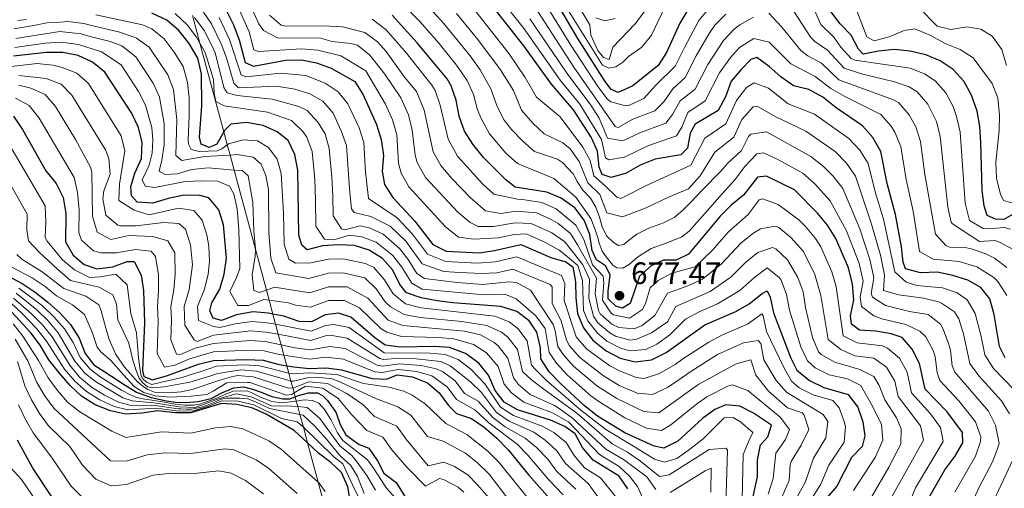
# Model space of a CAD drawing. Units: metres. Extents: x 630222 to 631958, y 4787517 to 4789857.
# Drawn here: x 631422 to 631740, y 4788939 to 4789090 of the extents above; entities that cross this region are included whole.
import ezdxf

# ---------------------------------------------------------------- set-up
doc = ezdxf.new("R2010")
doc.units = ezdxf.units.M
doc.header["$MEASUREMENT"] = 0
for name, color, linetype, lineweight in [('Cota de punto acotado terreno', 7, 'Continuous', 0), ('Curva de nivel directora', 30, 'Continuous', 30), ('Curva de nivel intermedia', 30, 'Continuous', 0), ('Límite de Nación', 7, 'Continuous', 0), ('Punto acotado terreno (símbolo)', 7, 'Continuous', 0)]:
    doc.layers.add(name, color=color, linetype=linetype, lineweight=lineweight)
doc.styles.add('Style-Arial', font='arial.ttf')

# ---------------------------------------------------------------- blocks, each defined once
blk = doc.blocks.new('5PATER')
at = {"layer": 'Punto acotado terreno (símbolo)', "linetype": 'Continuous', "lineweight": 0}
h = blk.add_hatch(color=51, dxfattribs=at)
edge = h.paths.add_edge_path()
edge.add_ellipse((0, 0), major_axis=(-0.11, -0.111), ratio=0.999422, start_angle=0, end_angle=360)

msp = doc.modelspace()

# ---------------------------------------------------------------- linework, layer by layer
at = {"layer": 'Curva de nivel directora', "color": 30, "linetype": 'Continuous', "lineweight": 30, "flags": 128}
for points, elevation in [([(631740.77, 4788980.8), (631738.95, 4788984.51), (631737.2, 4788994.76), (631735.79, 4788999.82), (631732.89, 4789003.47), (631728.64, 4789005.91), (631723.82, 4789007.4), (631718.92, 4789008.43), (631713.43, 4789008.29), (631708.59, 4789009.51), (631707.83, 4789011.66), (631707.3, 4789016.63), (631705.34, 4789027.06), (631702.66, 4789037.12), (631700.61, 4789047.39), (631698.03, 4789051.96), (631694.61, 4789055.68), (631686.19, 4789061.52), (631681.82, 4789064.99), (631677.35, 4789067.42), (631672.42, 4789068.62), (631668.33, 4789071.49), (631664.56, 4789074.84), (631660.51, 4789077.78), (631658.61, 4789077.05), (631655.48, 4789073.9), (631652.27, 4789070.06), (631650.43, 4789065.06), (631648.02, 4789060.68), (631640.6, 4789056.23), (631639.02, 4789053.37), (631638.13, 4789048.45), (631635.94, 4789046.28), (631627.73, 4789044.92), (631622.87, 4789043.03), (631618.32, 4789040.4), (631613.44, 4789039.04), (631610.56, 4789040.01), (631609.55, 4789042.33), (631609.06, 4789047.52), (631606.96, 4789052.05), (631601.3, 4789060.81), (631594.22, 4789069.12), (631585.23, 4789081.54), (631571.97, 4789098.35)], 700), ([(631638.2, 4789093.17), (631635.7, 4789088.84), (631631.36, 4789079.36), (631628.61, 4789075.18), (631620.52, 4789068.58), (631615.71, 4789066.5), (631613.5, 4789067.45), (631611.32, 4789070.3), (631602.7, 4789083.86), (631594.83, 4789097.29)], 725), ([(631489.25, 4789092.81), (631491.5, 4789088.29), (631493.28, 4789083.42), (631495.22, 4789076.15), (631497.88, 4789074.98), (631508.22, 4789076.93), (631513.42, 4789077.01), (631518.33, 4789076.05), (631523.05, 4789074.26), (631530.68, 4789069.98), (631533.3, 4789065.72), (631537.67, 4789056.09), (631539.18, 4789051.32), (631539.89, 4789046.1), (631539.48, 4789041.11), (631540.21, 4789036.74)], 650), ([(631743.33, 4789027.14), (631740.29, 4789025.51), (631737.65, 4789025.53), (631734.95, 4789026.77), (631733.95, 4789029.91), (631733.29, 4789034.86), (631732.88, 4789050.39), (631732.54, 4789055.5), (631731.69, 4789060.43), (631729.84, 4789065.59), (631727.36, 4789070.07), (631723.9, 4789073.89), (631719.78, 4789076.72), (631715.07, 4789078.57), (631710.03, 4789079.79), (631705.05, 4789080.28), (631699.85, 4789079.83), (631694.93, 4789078.84), (631693.33, 4789080.47), (631691.02, 4789084.91), (631687.41, 4789088.58), (631684.47, 4789092.64)], 725), ([(631658.52, 4788932.17), (631660.7, 4788942.44), (631660.77, 4788947.79), (631661.71, 4788952.7), (631664.09, 4788955.29), (631665.27, 4788959.1), (631659.47, 4788962.95), (631655.03, 4788965.26), (631650.5, 4788965.66), (631647, 4788964.17), (631642.93, 4788961.26), (631635.04, 4788953.88), (631630.52, 4788951.68), (631627.35, 4788952.27), (631617.88, 4788956.56), (631609.06, 4788962.03), (631604.89, 4788965.27), (631597.12, 4788972.56), (631593.4, 4788976.31), (631590.72, 4788980.53), (631590.63, 4788984.05), (631589.48, 4788989.11), (631586.95, 4788992.7), (631582.98, 4788995.74), (631577.79, 4788997.33), (631562.31, 4788998.54), (631557.24, 4788999.26), (631552.06, 4789000.15), (631547.35, 4789001.82), (631545.21, 4789004.46), (631542.92, 4789009.09), (631539.61, 4789012.84), (631535.31, 4789015.58), (631530.53, 4789017.04), (631525.34, 4789017.33), (631520.18, 4789016.92), (631515.29, 4789015.7), (631513.58, 4789017.19), (631512.55, 4789020.43), (631512.24, 4789041.34), (631511.24, 4789046.41), (631509.07, 4789050.91), (631505.62, 4789053.79), (631501.06, 4789055.83), (631495.71, 4789056.73), (631490.64, 4789056.18), (631488.53, 4789054.16), (631488.32, 4789053.78), (631486.1, 4789049.73), (631483.56, 4789048.71), (631481.05, 4789049.73), (631480.44, 4789052.06), (631481.26, 4789062.14), (631481.08, 4789072.52), (631479.97, 4789077.56), (631477.09, 4789082.23), (631473.79, 4789086.44), (631469.96, 4789089.83), (631465.08, 4789092.06)], 625), ([(631560.49, 4789070.88), (631550.85, 4789082.45), (631542.77, 4789091.41)], 675), ([(631618.88, 4788938.49), (631616.02, 4788942.61), (631607.61, 4788947.83), (631604.25, 4788951.84), (631601.86, 4788956.23), (631598.46, 4788958.7), (631593.86, 4788960.65), (631583.26, 4788964.02), (631578.93, 4788966.5), (631576, 4788970.32), (631573.81, 4788975.18), (631570.71, 4788979.09), (631566.45, 4788982.23), (631561.29, 4788984.12), (631556.29, 4788984.45), (631545.39, 4788984.22), (631540.43, 4788984.88), (631537.11, 4788987.24), (631529.42, 4788993.98), (631525.39, 4788995.23), (631521.13, 4788994.69), (631516.64, 4788992.48), (631512.63, 4788992.5), (631507.69, 4788994.25), (631504.19, 4788994.91), (631502.73, 4788995.19), (631497.75, 4788995.63), (631492.38, 4788994.74), (631487.62, 4788992.85), (631484.93, 4788993.61), (631483.77, 4788995.93), (631484.42, 4788998.54), (631487, 4789003.02), (631488.43, 4789007.8), (631489.18, 4789013.02), (631488.18, 4789023.77), (631486.69, 4789028.54), (631483.5, 4789032.43), (631480.62, 4789033.15), (631475.57, 4789033.27), (631470.35, 4789032.22), (631465.37, 4789030.78), (631460.38, 4789031.03), (631458.56, 4789033.05), (631458.31, 4789036.12), (631459.63, 4789040.46), (631461.72, 4789045.15), (631461.98, 4789050.32), (631460.8, 4789055.18), (631458.48, 4789059.85), (631449.93, 4789073.05), (631445.93, 4789076.23), (631441.23, 4789078.43), (631436.31, 4789079.35), (631431.01, 4789079.31), (631420.44, 4789078.13)], 600), ([(631716.08, 4788935.58), (631721.27, 4788944.64), (631724.45, 4788948.98), (631727.06, 4788953.39), (631726.92, 4788956.73), (631722.05, 4788963.42), (631714.88, 4788970.71), (631713.1, 4788978.97), (631710.73, 4788983.64), (631707.44, 4788987.4), (631703.94, 4788988.55), (631698.98, 4788989.44), (631693.66, 4788989.77), (631691.09, 4788991.72), (631690.74, 4788994.35), (631691.82, 4788999.57), (631691.47, 4789004.56), (631690.14, 4789009.9), (631686.04, 4789019.36), (631683.38, 4789023.6), (631680.17, 4789027.51), (631672.74, 4789035.04), (631663.69, 4789039.45), (631660.69, 4789039.13), (631656.19, 4789033.26), (631652.27, 4789030.11), (631648.71, 4789026.52), (631638.49, 4789014.28), (631634.49, 4789012.38), (631630.4, 4789012.29), (631626.39, 4789010.49), (631622.66, 4789007.14), (631619.56, 4788998.35), (631617.18, 4788996.88), (631614.94, 4788997.47), (631612.54, 4788999.83), (631612.45, 4789002.35), (631613.12, 4789007.61), (631611.61, 4789010.54), (631608.74, 4789012.45), (631607.3, 4789015.43), (631606.63, 4789020.58), (631604.79, 4789025.25), (631601.71, 4789029.19), (631597.28, 4789032.37), (631592.67, 4789034.32), (631582.49, 4789035.92), (631579.43, 4789038.26), (631572.18, 4789045.44), (631568.75, 4789049.77), (631566.1, 4789054.01), (631564.32, 4789058.78), (631563.39, 4789063.92), (631561.75, 4789068.65), (631560.49, 4789070.88)], 675), ([(631420.38, 4789058.76), (631423.33, 4789054.48), (631430.86, 4789041.2), (631434.14, 4789037.03), (631436.43, 4789032.59), (631437.33, 4789027.41), (631437.23, 4789018.27), (631439.7, 4789013.94), (631443.22, 4789010.93), (631447.29, 4789009.57), (631452.45, 4789010.17), (631457.13, 4789011.87), (631459.35, 4789011.88), (631461.68, 4789007.54), (631462.34, 4789002.54), (631462.72, 4788992.06), (631462.08, 4788976.72), (631462.46, 4788974.8), (631465.34, 4788973.71), (631470.18, 4788975.08), (631480.15, 4788978.77), (631485.01, 4788979.97), (631495.64, 4788980.23), (631501.01, 4788980.08), (631505.83, 4788978.75), (631508.68, 4788978.26), (631510.95, 4788977.88), (631515.94, 4788977.4), (631521.38, 4788977.6), (631526.34, 4788976.96), (631536.24, 4788974.09), (631540.89, 4788973.97), (631544.3, 4788975.31), (631549.27, 4788974.71), (631554.11, 4788972.78), (631557.89, 4788969.51), (631560.91, 4788965.38), (631563.46, 4788962.79), (631568.32, 4788961.26), (631572.47, 4788958.38), (631576.52, 4788954.87), (631580.32, 4788951.03), (631586.85, 4788942.89), (631593.77, 4788935.2)], 575), ([(631540.21, 4789036.74), (631542.89, 4789032.53), (631550.04, 4789024.89), (631555.81, 4789017.4), (631560.17, 4789015.22), (631570.78, 4789014.71), (631575.73, 4789015.45), (631584.3, 4789017.42), (631593.99, 4789013.15), (631598.8, 4789011.79), (631601.04, 4789010.23), (631601.95, 4789005.32), (631602.06, 4789000.16), (631602.58, 4788995.17), (631604.52, 4788990.51), (631607.55, 4788986.53), (631611.8, 4788983.1), (631616.33, 4788980.73), (631621.19, 4788979.55), (631626.52, 4788980.18), (631631.19, 4788982.51), (631643.74, 4788991.48), (631653.73, 4788995.81), (631658.08, 4788998.29), (631662.24, 4789001.57), (631663.89, 4789002.46), (631664.83, 4789000.44), (631665.87, 4788995.34), (631671.5, 4788980.75), (631673.4, 4788976.85), (631677.52, 4788973.52), (631682.14, 4788971.28), (631689.99, 4788968.96), (631693.14, 4788964.88), (631694.75, 4788960.15), (631695.44, 4788955.6), (631694.55, 4788952.16), (631691.06, 4788948.59), (631686.38, 4788939.41), (631683.13, 4788935.61)], 650), ([(631418.61, 4789007.25), (631423.14, 4789004.76), (631427.41, 4789002.02), (631431.5, 4788998.79), (631435.33, 4788995.31), (631438.78, 4788991.56), (631441.57, 4788987.15), (631443.58, 4788982.25), (631446.37, 4788978.5), (631449.86, 4788976.31), (631454.25, 4788973.5), (631455.63, 4788972.49), (631460.09, 4788969.71), (631464.85, 4788967.97)], 550), ([(631528.36, 4788939.17), (631526.3, 4788943.81), (631522.92, 4788947.08), (631518.92, 4788950.08), (631515.4, 4788953.33), (631511.08, 4788957.31), (631502, 4788962.63), (631497.43, 4788964.65), (631492.54, 4788965.74), (631487.55, 4788966.08), (631477.67, 4788963.04), (631472.66, 4788963.07), (631466.99, 4788963.7), (631461.84, 4788962.95), (631456.58, 4788962.66), (631451.69, 4788963.73), (631446.82, 4788965.65), (631442.39, 4788968.4), (631438.67, 4788971.92), (631435.22, 4788975.87), (631431.83, 4788980.21), (631429.05, 4788984.87), (631426.02, 4788988.84), (631418.61, 4788996.97)], 525), ([(631464.85, 4788967.97), (631469.86, 4788966.97), (631472.71, 4788966.55), (631476.06, 4788966.4), (631480.06, 4788966.71), (631484.27, 4788967.7), (631487.65, 4788969.55), (631491.55, 4788971.12), (631494.67, 4788971.49), (631497.65, 4788970.73), (631500.42, 4788969.75), (631503.87, 4788968.34), (631507.38, 4788967.53), (631509.68, 4788967.58), (631511.39, 4788968.2), (631512.48, 4788968.6), (631515.66, 4788969.56), (631518.56, 4788969.55), (631520.21, 4788968.7), (631521.88, 4788967.02), (631524.16, 4788963.72), (631524.62, 4788963.02), (631525.92, 4788959.33), (631527.77, 4788955.95), (631532.07, 4788952.89), (631535.15, 4788951.61), (631538.02, 4788947.52), (631540.08, 4788943.58), (631544.04, 4788940.52), (631546.81, 4788936.08)], 550), ([(631487.68, 4788928.9), (631482.84, 4788930.13), (631477.83, 4788930.34), (631466.2, 4788929.36), (631461.3, 4788927.66), (631457.21, 4788924.78), (631452.38, 4788923.37), (631448.19, 4788924.1), (631443.25, 4788925.97), (631439.02, 4788929.07), (631435.55, 4788932.67), (631432.39, 4788936.61), (631426.68, 4788945.23), (631421.7, 4788954.28)], 500), ([(631529.01, 4788935.46), (631528.36, 4788939.17)], 525)]:
    msp.add_lwpolyline(points, dxfattribs=dict(at, elevation=elevation))
at = {"layer": 'Curva de nivel intermedia', "color": 30, "linetype": 'Continuous', "lineweight": 0, "flags": 128}
for points, elevation in [([(631744, 4789030.55), (631740.16, 4789031.58), (631739.22, 4789033.64), (631737.96, 4789038.74), (631737.73, 4789043.94), (631738.77, 4789054.17), (631738.96, 4789059.17), (631738.4, 4789064.68), (631736.58, 4789069.34), (631730.39, 4789077.65), (631726.19, 4789080.36), (631721.34, 4789082.3), (631716.42, 4789084.93), (631711.62, 4789086.98), (631708.17, 4789086.46), (631703.32, 4789084.42), (631698.47, 4789083.17), (631696.11, 4789084.41), (631687.72, 4789106.01)], 730), ([(631493.84, 4789101.48), (631499.68, 4789088.57), (631501.15, 4789086.44), (631505.69, 4789084.12), (631519.58, 4789084), (631523.38, 4789082.96), (631529.32, 4789082.3), (631531.47, 4789081.69), (631535.52, 4789078.55), (631540.32, 4789072.41), (631545.56, 4789064.73), (631547.96, 4789059.22), (631549.23, 4789054.3), (631550.12, 4789046.27), (631550.83, 4789043.84), (631553.54, 4789039.04), (631563.9, 4789027.82), (631567.87, 4789024.44), (631570.52, 4789023.24), (631575.47, 4789023.19), (631582.46, 4789024.4), (631587.65, 4789024.18), (631594.33, 4789021.11), (631598.48, 4789018.29), (631600.58, 4789015.69), (631604.36, 4789010.8), (631606.42, 4789006.23), (631606.25, 4789000.03), (631607.73, 4788994.24), (631609.17, 4788992.08), (631613.05, 4788988.85), (631614.88, 4788987.76), (631619.58, 4788986.48), (631621.8, 4788986.85), (631626.54, 4788988.85), (631631.63, 4788992.48), (631634.36, 4788997.34), (631645.4, 4789002.23), (631652.08, 4789006.88), (631656.92, 4789011.64)], 660), ([(631574.62, 4789100.63), (631585.34, 4789086.95), (631596.99, 4789070.46), (631603.3, 4789062.71), (631610.39, 4789051.32), (631611.59, 4789045.31), (631612.67, 4789044.69), (631617.8, 4789045.62), (631625.32, 4789049.23), (631634.61, 4789052.48), (631636.28, 4789055.25), (631638.2, 4789060.02), (631643.83, 4789063.81), (631648.49, 4789072.79), (631652.02, 4789077.75), (631654.98, 4789080.94)], 705), ([(631662.75, 4788980.15), (631661.79, 4788985.47), (631660.91, 4788986.36), (631656.18, 4788985.6), (631647.78, 4788981.9), (631639.24, 4788976.4), (631636.44, 4788974.41), (631631.63, 4788971.25), (631626.85, 4788969.02), (631621.87, 4788969.44), (631616.06, 4788971.92), (631610.94, 4788974.99), (631603.38, 4788980.95), (631600.05, 4788984.67), (631599, 4788986.52), (631597.34, 4788992.75), (631594.43, 4788998.39), (631594.45, 4789003.69), (631593.81, 4789004.43), (631581.7, 4789009.38), (631576.55, 4789008.2), (631571.55, 4789008.02), (631564.6, 4789008.37), (631559.39, 4789008.72), (631552.43, 4789011.17), (631547.18, 4789018.45), (631542.1, 4789023.35), (631535.87, 4789026.45), (631530.41, 4789027.68), (631529.56, 4789028.92), (631529.08, 4789034.22), (631528.63, 4789039.95), (631528, 4789049.36), (631526.27, 4789054.03), (631523.61, 4789059.79), (631520.3, 4789063.61), (631516.08, 4789066.07), (631511.29, 4789067.54), (631505.35, 4789068.49), (631493.06, 4789067.98), (631491.57, 4789069.5), (631489.24, 4789077.66), (631487.51, 4789082.16), (631484.39, 4789088.58), (631481.52, 4789092.67)], 640), ([(631493.02, 4789093.95), (631496.48, 4789086), (631498.03, 4789080.18), (631499.49, 4789079.63), (631513.4, 4789080.58), (631518.75, 4789080.07), (631526.18, 4789078.28), (631534.16, 4789073.41), (631540.58, 4789062.69), (631542.82, 4789057.62), (631544.21, 4789052.81), (631544.8, 4789043.69), (631545.68, 4789040.39), (631548.06, 4789035.98), (631559.99, 4789023.1), (631564.16, 4789019.74), (631569.13, 4789019.14), (631577.08, 4789019.54), (631582.1, 4789020.61), (631585.98, 4789020.8), (631592.27, 4789018), (631596.67, 4789015.6), (631598.56, 4789014.06), (631602.69, 4789010.57), (631604.18, 4789005.78), (631604.57, 4788996.1), (631605.91, 4788992.78), (631609.03, 4788988.72), (631612.08, 4788986.18), (631616.5, 4788983.96), (631619.66, 4788983.12), (631624.65, 4788983.52), (631628.27, 4788985.26), (631632.39, 4788988.2), (631637.5, 4788993.27), (631641.89, 4788995.66), (631647.81, 4788998.26), (631655.08, 4789002.58), (631659.86, 4789006.85), (631663.9, 4789009.88), (631667.79, 4789006.69), (631668.41, 4789005.86), (631670.15, 4789001.26), (631671.06, 4788996.18), (631674.79, 4788984.38), (631676.94, 4788979.83)], 655), ([(631546.27, 4789094.83), (631551.67, 4789089.38), (631557.86, 4789082.31), (631563.51, 4789075.29), (631566.98, 4789070.36), (631568.97, 4789065.77), (631570.3, 4789060.84), (631571.43, 4789058.03), (631574.19, 4789053.13), (631579.41, 4789046.82), (631583.16, 4789043.53), (631594.98, 4789038.7), (631602.02, 4789032.65), (631606.89, 4789025.78), (631607.83, 4789023.34), (631609.21, 4789019.7), (631609.59, 4789017.77), (631610.53, 4789015.27), (631611.83, 4789013.37), (631614.01, 4789010.7), (631615.25, 4789009.87), (631617.26, 4789009.73), (631619.39, 4789011), (631622.01, 4789013.33), (631626.41, 4789016.06), (631631.28, 4789017.8), (631636.28, 4789019.91), (631638.7, 4789021.71), (631640.25, 4789023.53), (631644.68, 4789028.44), (631648.37, 4789032.7), (631653.42, 4789038.3), (631656.67, 4789042.55), (631660.5, 4789046.63), (631662.67, 4789046.97), (631667.13, 4789044.89), (631675.35, 4789040.39), (631679.2, 4789037.07), (631684.26, 4789031.49), (631689.5, 4789021.84), (631691.77, 4789016.02), (631693.57, 4789011.25), (631694.9, 4789005.55), (631693.93, 4789000.54), (631694.31, 4788997.38), (631698.34, 4788994.35), (631700.9, 4788993.45), (631708.64, 4788991.58), (631713.14, 4788989.43), (631715.16, 4788987.61), (631717.45, 4788983.13), (631718.09, 4788981.15), (631718.76, 4788976.11), (631719.69, 4788973.47)], 680), ([(631555.84, 4789092.6), (631559.29, 4789088.81), (631567.91, 4789078.28), (631571.14, 4789073.81), (631574.55, 4789067.62), (631576.67, 4789061.97), (631578.94, 4789057.51), (631581.27, 4789054.52), (631584.96, 4789050.69), (631588.72, 4789047.4), (631596.12, 4789044.91), (631597.71, 4789043.85), (631601.15, 4789040.24), (631602.46, 4789037.77), (631604.34, 4789034.95), (631606.74, 4789032.33), (631608.51, 4789029.39), (631609.69, 4789026.22), (631610.61, 4789023.09), (631611.94, 4789020.22), (631614.21, 4789018.04), (631615.87, 4789017.03), (631617.53, 4789017.37), (631619.1, 4789018.66), (631621.73, 4789020.76), (631625.63, 4789022.71), (631630.35, 4789024.41), (631633.84, 4789026.08), (631636.54, 4789028.33), (631639.34, 4789031.21), (631642.86, 4789034.89), (631648.89, 4789041.08), (631651.13, 4789043.62), (631655.62, 4789047.75), (631657.88, 4789052.21), (631658.6, 4789053.04), (631663.62, 4789053.8), (631677.95, 4789045.75), (631682.02, 4789042.52), (631685.21, 4789039.43), (631688.32, 4789035.51), (631693.76, 4789022.44), (631697, 4789012.59), (631698.1, 4789007.71), (631698.32, 4789006.54), (631697.5, 4789001.53), (631697.88, 4789000.42), (631702.09, 4788997.68), (631709.83, 4788995.75), (631715.92, 4788994.8), (631719.85, 4788991.68), (631720.76, 4788990.11), (631722.49, 4788985.41), (631723.08, 4788983.32), (631723.62, 4788978.2), (631724.51, 4788976.23), (631735.36, 4788963.56), (631737.65, 4788959.13), (631738.76, 4788953.11), (631738.54, 4788952.09)], 685), ([(631567.74, 4789095.17), (631580.53, 4789078.96), (631585.71, 4789071.32), (631589.31, 4789064.99), (631596.98, 4789058.56), (631604.33, 4789048.83), (631606.71, 4789044.49), (631607.83, 4789039.53), (631611.5, 4789036.35), (631615.29, 4789032.66), (631616.62, 4789032.2)], 695), ([(631601.45, 4789074.61), (631589.75, 4789092.56)], 715), ([(631600.42, 4789081.72), (631592.29, 4789094.92)], 720), ([(631630.93, 4789094.22), (631626.53, 4789084.99), (631623.35, 4789081.12), (631619.11, 4789078.1), (631617.21, 4789076.21), (631614.94, 4789074.75), (631612.68, 4789074.25), (631610.69, 4789075.29), (631598.3, 4789095.08)], 730), ([(631645.01, 4789093.52), (631641.84, 4789089.64), (631637.14, 4789080.98), (631634.15, 4789074.97), (631627.91, 4789068.86), (631624.04, 4789064.55), (631619.41, 4789062.34), (631618.11, 4789062.18), (631613.37, 4789063.47), (631612.19, 4789064.37), (631609.16, 4789068.38), (631600.42, 4789081.72)], 720), ([(631624.24, 4789092.63), (631621.24, 4789088.63), (631614.04, 4789081.04), (631612.77, 4789077.15), (631610.97, 4789077.75), (631609.21, 4789080.05), (631606.95, 4789084.94), (631606.58, 4789088.31), (631603.97, 4789092.58)], 735), ([(631743.34, 4789015.76), (631738.94, 4789018.19), (631737.46, 4789018.64), (631732.46, 4789018.4), (631723.72, 4789024.01), (631723.29, 4789024.6), (631722.23, 4789029.49), (631719.77, 4789052.26), (631718.56, 4789057.1), (631715.73, 4789062.68), (631712.29, 4789066.68), (631709.71, 4789068.31), (631704.95, 4789069.86), (631694.38, 4789072.51), (631688.73, 4789074.28), (631683.39, 4789080.12), (631679.24, 4789082.96), (631678.01, 4789084.18), (631672.56, 4789092.46)], 715), ([(631742.42, 4789022.29), (631740.4, 4789022.89), (631735.39, 4789022.47), (631733.69, 4789022.6), (631729.25, 4789025.11), (631727.88, 4789030.75), (631726.18, 4789053.69), (631725.08, 4789058.75), (631723.99, 4789061.95), (631721.58, 4789066.32), (631718.13, 4789070.2), (631714.74, 4789072.51), (631710.04, 4789074.32), (631692.18, 4789076.91), (631691.03, 4789077.38), (631687.64, 4789081.04), (631685.4, 4789084.35), (631681.24, 4789088.41), (631679.18, 4789092.97)], 720), ([(631741.14, 4789075.21), (631739.62, 4789080.3), (631736.59, 4789084.59), (631732.87, 4789086.92), (631728.39, 4789087.64), (631723.25, 4789086.75), (631718.73, 4789087.84), (631712.81, 4789093.84)], 735), ([(631650.55, 4788933.23), (631651.06, 4788950.96), (631650.67, 4788951.67), (631645.18, 4788951.24), (631632.21, 4788943.01), (631629.03, 4788942.46), (631622.94, 4788947.49), (631618.76, 4788950.33), (631613.77, 4788953.07), (631602.37, 4788962.95), (631591.68, 4788970.65), (631587.72, 4788973.71), (631584.83, 4788976.45), (631583.21, 4788983.54), (631580.11, 4788987.44), (631578.07, 4788989.08), (631573.25, 4788991.29), (631565.21, 4788992.51), (631551.75, 4788993.83), (631546.56, 4788994.78), (631542.22, 4788997.23), (631540.47, 4788998.89), (631537.52, 4789003.05), (631533.88, 4789006.61), (631526.84, 4789008.29), (631522.14, 4789008.18), (631515.83, 4789006.41), (631505.1, 4789008.21), (631503.55, 4789012.97), (631502.84, 4789021.29), (631502.79, 4789035.13), (631501.91, 4789039.64), (631500.35, 4789043.32), (631497.77, 4789045.61), (631492.67, 4789046.39), (631490.35, 4789046.26), (631482.06, 4789045.79), (631474.76, 4789044.55), (631472.84, 4789046.11), (631473.11, 4789057.7), (631472.04, 4789067.45), (631470.29, 4789072.14), (631464.25, 4789081.08), (631460.16, 4789084), (631459.02, 4789084.46), (631454.26, 4789086.03), (631446.07, 4789087.99), (631443.1, 4789088.75), (631437.99, 4789089.34), (631435.58, 4789089.2), (631431.2, 4789088.88), (631426.91, 4789088.12), (631420.54, 4789087.02)], 615), ([(631424.59, 4789090.06), (631421.82, 4789089.66)], 620), ([(631655.77, 4788935.13), (631656.14, 4788949.64), (631658.1, 4788954.24), (631659.19, 4788956.76), (631655.26, 4788960.16), (631652.93, 4788961.59), (631649.96, 4788961.42), (631643.16, 4788954.7), (631638.76, 4788951.2), (631634.68, 4788948.31), (631630.73, 4788947.11), (631627.44, 4788948.15), (631620.1, 4788952.64), (631611.76, 4788957.73), (631603.65, 4788963.92), (631592.54, 4788973.48), (631589, 4788977.01), (631587.77, 4788978.49), (631586.35, 4788986.33), (631583.29, 4788990.29), (631580.53, 4788992.41), (631575.87, 4788994.26), (631552.1, 4788996.96), (631547.07, 4788998.25), (631543.05, 4789001.42), (631540.29, 4789005.98), (631536.75, 4789009.93), (631534.13, 4789011.26), (631526.94, 4789012.76), (631522.11, 4789012.62), (631516.45, 4789011.5), (631511.5, 4789011.36), (631509.34, 4789012.7), (631507.85, 4789017.53), (631507.6, 4789027.5), (631506.89, 4789040.3), (631505.56, 4789044.96), (631502.77, 4789048.65), (631499.23, 4789050.8), (631494.58, 4789051.22), (631489.82, 4789049.85), (631489.45, 4789049.58), (631487.7, 4789048.28), (631486.15, 4789047.66), (631480.33, 4789047.42), (631477.75, 4789048.07), (631476.9, 4789049.72), (631476.79, 4789051.21), (631477.11, 4789058.98), (631477.1, 4789064.75), (631476.6, 4789069.72), (631475.16, 4789074.79), (631472.28, 4789079.43), (631469.02, 4789083.76), (631465.09, 4789086.99), (631462.05, 4789088.26), (631446.99, 4789091.5)], 620), ([(631664.17, 4788936.79), (631665.83, 4788941.83), (631666.64, 4788950.04), (631669.82, 4788954.48), (631671.13, 4788957.72), (631668.09, 4788961.67), (631657.61, 4788970.22), (631652.7, 4788972.08), (631651.14, 4788971.69), (631644.41, 4788968.25), (631641.03, 4788965.83), (631632.74, 4788959.14), (631629.72, 4788957.38), (631624.89, 4788958.16), (631617.92, 4788961.48), (631609.18, 4788966.95), (631606.85, 4788968.56), (631599.21, 4788975.36), (631595.84, 4788979.05), (631593.48, 4788982.52), (631592.1, 4788990.32), (631589.18, 4788994.32), (631582.76, 4788999.88), (631579.09, 4789001.35), (631572.4, 4789001.12), (631552.45, 4789002.96), (631549.04, 4789004.94), (631545.82, 4789010.09), (631542.9, 4789013.84), (631537.57, 4789018.17), (631532.92, 4789019.91), (631528.85, 4789020.37), (631523.91, 4789018.89), (631520.81, 4789019.07), (631518.1, 4789023.32), (631517.96, 4789031.69), (631517.74, 4789038.37), (631516.83, 4789047.39), (631515.15, 4789052.04), (631513.91, 4789053.87), (631510.25, 4789057.38), (631502.49, 4789060.05), (631488.49, 4789062.13), (631485.75, 4789063.59), (631485.21, 4789066.21), (631485, 4789070.63), (631482.28, 4789079.41), (631480.6, 4789082.42), (631479.52, 4789084.34), (631476.52, 4789088.34), (631472.67, 4789091.94)], 630), ([(631668.66, 4788936.01), (631670.97, 4788941.23), (631671.26, 4788946.26), (631671.58, 4788947.38), (631674.88, 4788952.61), (631677.34, 4788957.7), (631675.78, 4788962.35), (631675.16, 4788963.05), (631670.43, 4788964.7), (631664.28, 4788970.07), (631660.18, 4788975.19), (631658.58, 4788980.14), (631653.85, 4788978.84), (631641.82, 4788972.33), (631638.73, 4788970.12), (631628.92, 4788963.08), (631623.99, 4788963.54), (631615.25, 4788967.68), (631608.89, 4788971.77), (631601.29, 4788978.15), (631597.94, 4788981.85), (631596.24, 4788984.52), (631595.39, 4788989.5), (631594.72, 4788991.54), (631587.38, 4789002.7), (631582.91, 4789005.11), (631580.39, 4789005.36), (631571.99, 4789004.51), (631563.7, 4789005.1), (631553.13, 4789006.37), (631550.74, 4789008.05), (631547.86, 4789012.51), (631545.04, 4789016.14), (631539.84, 4789020.76), (631535.27, 4789022.8), (631532.36, 4789023.41), (631527.4, 4789022.09), (631526.33, 4789022.43), (631523.62, 4789026.68), (631523.52, 4789032.96), (631523.18, 4789039.16), (631522.42, 4789048.37), (631521.04, 4789053.1), (631518.76, 4789056.83), (631515.26, 4789060.65), (631512.59, 4789061.98), (631503.92, 4789064.27), (631492.66, 4789065.43), (631489.45, 4789066.36), (631488.37, 4789068.08), (631485.68, 4789078.94), (631484.9, 4789080.79), (631481.95, 4789086.46), (631478.88, 4789090.66)], 635), ([(631621.51, 4788974.5), (631615.95, 4788976.73), (631612.99, 4788978.2), (631605.47, 4788983.74), (631602.17, 4788987.55), (631598.24, 4788999.28), (631598.55, 4789004.84), (631597.43, 4789007.33), (631583, 4789013.4), (631576.14, 4789011.83), (631570.19, 4789011.39), (631560.07, 4789011.86), (631554.12, 4789014.28), (631549.31, 4789020.75), (631544.36, 4789025.95), (631535.03, 4789032.28), (631534.39, 4789037.91), (631534.07, 4789040.74), (631533.59, 4789050.34), (631532.05, 4789055.06), (631528.45, 4789062.76), (631525.26, 4789066.62), (631521.03, 4789069.45), (631514.81, 4789071.89), (631506.78, 4789072.71), (631495.48, 4789071.5), (631493.94, 4789072.17), (631490.13, 4789083.53), (631486.82, 4789090.69)], 645), ([(631503.07, 4789091.43), (631506.88, 4789088.18), (631508.36, 4789087.81), (631520.41, 4789087.94), (631526.69, 4789087.64), (631533.86, 4789085.85), (631537.93, 4789082.83), (631540.8, 4789079.71), (631546.69, 4789071.39), (631550.53, 4789066.78), (631553.1, 4789060.79), (631555.93, 4789047.25), (631558.41, 4789042.88), (631561.96, 4789038.68), (631568.01, 4789032.48), (631572.86, 4789028.29), (631577.81, 4789027.43), (631582.81, 4789028.18), (631589.32, 4789027.56), (631594.13, 4789025.49), (631596.38, 4789024.16), (631600.29, 4789020.99), (631602.6, 4789017.32), (631608.73, 4789006.48), (631608.29, 4789001.48), (631609.34, 4788996.1), (631609.92, 4788995.04), (631613.68, 4788991.72), (631615.99, 4788990.59), (631620.92, 4788990.2), (631623.52, 4788991.28), (631627.6, 4788994.44), (631631.7, 4789001.72), (631638.19, 4789004.02), (631642.99, 4789006.19), (631649.08, 4789011.18), (631655.38, 4789017.77), (631659.27, 4789020.94), (631661.66, 4789022.47), (631666.5, 4789023.32), (631667.58, 4789022.83), (631671.55, 4789019.63), (631675.59, 4789015.14), (631679.26, 4789007.66), (631681.25, 4789000.93)], 665), ([(631536.31, 4789090.13), (631540.8, 4789086.66), (631547.34, 4789079.11), (631555.51, 4789068.83), (631556.57, 4789067.08), (631558.24, 4789062.35), (631560.77, 4789051.43), (631563.88, 4789045.9), (631571.9, 4789036.97), (631575.58, 4789033.66), (631583.17, 4789031.97), (631585.56, 4789031.79), (631591.11, 4789030.92), (631595.71, 4789028.93), (631602.1, 4789023.68), (631604.62, 4789018.95), (631607.47, 4789010.82), (631610.88, 4789007.15), (631611.06, 4789004.98), (631610.62, 4788999.42), (631613.46, 4788995.28), (631614.24, 4788994.7), (631619.37, 4788993.61), (631623.58, 4788996.39), (631624.65, 4788998.69), (631626.06, 4789003.42), (631628.68, 4789005.78), (631633.07, 4789008.12), (631640.58, 4789010.16), (631646.08, 4789015.47), (631651.42, 4789021.53), (631657.73, 4789027.1), (631661.33, 4789031.8), (631662.39, 4789032.15), (631667.37, 4789030.28), (631674.1, 4789025.35), (631676.3, 4789023.21), (631679.48, 4789019.37), (631681.16, 4789016.6), (631684.78, 4789008.53), (631686.14, 4789003.74), (631688.41, 4788987.91), (631692.93, 4788985.61), (631701.15, 4788984.63), (631702.7, 4788983.9), (631706.59, 4788980.7), (631709.11, 4788976.16), (631710.53, 4788969.55), (631716.59, 4788962.76), (631719.85, 4788958.34), (631720.74, 4788953.83), (631711.78, 4788938.89), (631708.45, 4788930.64)], 670), ([(631563.52, 4789091.99), (631570.36, 4789083.54), (631577.71, 4789073.79), (631581.89, 4789067.04), (631584.45, 4789060.74), (631588.14, 4789056.5), (631591.83, 4789053.14), (631597.85, 4789050.21), (631600.19, 4789048.23), (631603.09, 4789044.18), (631605.89, 4789037.24), (631609.82, 4789033.58), (631612.04, 4789027.58), (631617.13, 4789026.28), (631624.78, 4789029.19), (631632.03, 4789032.66), (631638.49, 4789035.31), (631642.26, 4789039.59), (631646.98, 4789047.22), (631653.09, 4789052.06), (631655.64, 4789057.69), (631659.31, 4789061.81), (631660.64, 4789062.01), (631666.47, 4789058.67), (631676.32, 4789053.93), (631685.86, 4789047.43), (631689.48, 4789043.61), (631692.44, 4789039.44), (631697.62, 4789023.98), (631700.43, 4789013.94), (631701.74, 4789007.53), (631701.47, 4789002.52), (631706.44, 4789001.16), (631714.33, 4789000.02), (631719.18, 4788998.85), (631720.16, 4788998.5), (631724.34, 4788995.61), (631725.77, 4788993.35), (631727.32, 4788988.57), (631729.32, 4788978.99), (631732.28, 4788974.96), (631739.58, 4788966.98), (631742.1, 4788962.69)], 690), ([(631659.5, 4789090.79), (631655.08, 4789088.28), (631653.23, 4789086.84), (631649.73, 4789083.23), (631644.71, 4789075.52), (631640.6, 4789067.53), (631635.8, 4789063.81), (631633.29, 4789059.38), (631631.09, 4789056.5), (631622.92, 4789053.55), (631617.27, 4789050.84), (631612.33, 4789051.69), (631609.57, 4789058.21), (631606.86, 4789062.4), (631599.21, 4789072.54), (631587.21, 4789090.19)], 710), ([(631650.54, 4789091.73), (631647, 4789088.14), (631645.11, 4789085.46), (631640.92, 4789078.25), (631637.37, 4789071.25), (631633.4, 4789067.6), (631630.45, 4789063.44), (631627.56, 4789060.53), (631620.52, 4789057.87), (631615.68, 4789055.1), (631614.8, 4789055.51), (631601.45, 4789074.61)], 715), ([(631614.75, 4789090.35), (631611.42, 4789089.53), (631608.5, 4789090.54)], 740), ([(631741.31, 4789009.93), (631737.32, 4789012.98), (631734.52, 4789014.4), (631729.74, 4789015.94), (631727.87, 4789016.4), (631722.87, 4789016.55), (631721.64, 4789016.93), (631718.28, 4789020.76), (631714.83, 4789040.03), (631713.38, 4789050.64), (631711.9, 4789055.36), (631709.76, 4789059.2), (631706.44, 4789063.08), (631704.67, 4789064.1), (631687.06, 4789070.53), (631681.37, 4789075.88), (631676.98, 4789078.33), (631674.78, 4789079.95), (631668.55, 4789087.57), (631664.35, 4789092.01)], 710), ([(631627.87, 4788938.33), (631624.96, 4788942.39), (631617.41, 4788948.02), (631611.72, 4788951.32), (631601.03, 4788961.33), (631597, 4788964.28), (631595.16, 4788965.42), (631587.32, 4788968.93), (631583.52, 4788972.2), (631581.88, 4788974.4), (631580.08, 4788980.75), (631576.95, 4788984.63), (631575.62, 4788985.75), (631571.25, 4788988.19), (631566.11, 4788989.41), (631546.17, 4788991.26), (631541.46, 4788992.92), (631534.82, 4789000.02), (631528.14, 4789003.74), (631522.17, 4789003.73), (631516.1, 4789001.77), (631504.76, 4789003.66), (631502.09, 4789002.69), (631499.81, 4789001.86), (631498.01, 4789002.59), (631497.44, 4789007.58), (631498.46, 4789013.64), (631498.53, 4789015.92), (631498.53, 4789015.98), (631497.99, 4789021.72), (631497.67, 4789030.92), (631496.18, 4789039.52), (631494.21, 4789041.23), (631491.65, 4789041.43), (631483.25, 4789042.08), (631478.04, 4789041.62), (631473.25, 4789040.22), (631469.35, 4789040.02), (631467.4, 4789041.09), (631468.36, 4789044.58), (631469.07, 4789049.52), (631469.11, 4789056.43), (631467.52, 4789064.92), (631465.56, 4789069.46), (631459.87, 4789077.97), (631455.42, 4789081.48), (631451.62, 4789082.9), (631445.16, 4789084.47), (631442.25, 4789085.35), (631435.35, 4789086.09), (631421.13, 4789083.9)], 610), ([(631623.64, 4788935.74), (631621.97, 4788939.23), (631619.4, 4788942.59), (631616.07, 4788945.72), (631609.66, 4788949.57), (631599.75, 4788960.01), (631594.51, 4788963.04), (631585.29, 4788966.47), (631581.28, 4788969.48), (631578.94, 4788972.36), (631576.95, 4788977.97), (631573.16, 4788982.42), (631568.97, 4788985.14), (631562.59, 4788986.92), (631557.61, 4788987.37), (631545.78, 4788987.74), (631541, 4788989.14), (631539.16, 4788990.15), (631532.12, 4788997), (631527.35, 4788999.3), (631522.2, 4788999.28), (631516.37, 4788997.12), (631511.5, 4788997.86), (631509.21, 4788998.54), (631502.98, 4788999.4), (631501.25, 4788999.64), (631496.36, 4788997.66), (631492.82, 4788997.72), (631490.25, 4789002.27), (631492.43, 4789006.76), (631493.46, 4789009.68), (631493.14, 4789022.16), (631492.68, 4789028.85), (631491.61, 4789033.74), (631490.18, 4789036.2), (631486.25, 4789037.86), (631481.19, 4789037.94), (631475.9, 4789037.71), (631466.05, 4789035.83), (631462.95, 4789036.24), (631461.94, 4789038.3), (631464.26, 4789043.03), (631465.18, 4789046.92), (631465.45, 4789051.16), (631465.11, 4789055.16), (631463, 4789062.39), (631460.76, 4789066.82), (631455.21, 4789075.34), (631448.77, 4789079.57), (631441.41, 4789081.96), (631435.83, 4789082.72), (631430.62, 4789082.39), (631420.79, 4789081.02)], 605), ([(631654.98, 4789080.94), (631659.57, 4789083.91), (631664.53, 4789082.67), (631671.55, 4789075.72), (631679.36, 4789071.65), (631684.44, 4789067.76), (631688.92, 4789065.18), (631700.54, 4789059.34), (631703.9, 4789055.58), (631705.15, 4789053.62), (631707, 4789049.01), (631708.78, 4789038.38), (631711.02, 4789028.14), (631713.12, 4789015.08), (631717.54, 4789012.61), (631725.84, 4789011.9), (631731.58, 4789010.15), (631737.1, 4789006.7), (631738.42, 4789005.43), (631741.27, 4789000.89)], 705), ([(631614.88, 4788936.02), (631610.04, 4788942.03), (631604.84, 4788945.3), (631601.49, 4788949.26), (631598.89, 4788953.53), (631594.95, 4788956.72), (631591.15, 4788958.73), (631581.91, 4788962.19), (631577.67, 4788964.84), (631572.71, 4788972.4), (631568.14, 4788977.18), (631564.04, 4788980.26), (631559.85, 4788981.85), (631554.86, 4788982.32), (631540.15, 4788982.46), (631528.81, 4788990.58), (631523.88, 4788991.58), (631521.18, 4788991.27), (631516.51, 4788989.46), (631505.07, 4788991.65), (631502.39, 4788992.16), (631497.4, 4788992.56), (631492.03, 4788991.81), (631487, 4788990.63), (631484.95, 4788990.88), (631480.14, 4788992.83), (631479.83, 4788997.43), (631482.06, 4789002.92), (631483.27, 4789007.78), (631483.68, 4789011.92), (631483.53, 4789016.9), (631482.88, 4789020.52), (631481.35, 4789025.27), (631478.67, 4789028.32), (631473.69, 4789029.15), (631464.17, 4789027), (631459.42, 4789028.47), (631454.42, 4789031.55), (631454.63, 4789036.9), (631456.41, 4789047.66), (631455.14, 4789052.44), (631444.61, 4789069.34), (631440.82, 4789072.74), (631436.13, 4789074.56), (631433.13, 4789075.23), (631428.05, 4789075.81), (631419.59, 4789074.87)], 595), ([(631598.72, 4788946.67), (631595.92, 4788950.82), (631592.16, 4788954.29), (631588.44, 4788956.8), (631580.56, 4788960.36), (631576.43, 4788963.17), (631571.61, 4788969.61), (631568.07, 4788973.11), (631561.51, 4788978.27), (631558.41, 4788979.58), (631550.48, 4788980.49), (631544.95, 4788980.66), (631539.95, 4788980.3), (631538.76, 4788980.56), (631528.19, 4788987.17), (631523.22, 4788988.01), (631521.23, 4788987.86), (631516.42, 4788986.44), (631505.94, 4788988.41), (631502.04, 4788989.14), (631497.05, 4788989.48), (631484.96, 4788988.15), (631479.75, 4788986.1), (631478.81, 4788986.65), (631475.73, 4788991.3), (631475.5, 4788997.38), (631477.13, 4789002.83), (631478.18, 4789010.83), (631477.58, 4789017.28), (631475.98, 4789022.31), (631473.84, 4789024.21), (631468.84, 4789024.51), (631459.97, 4789023.37), (631454.97, 4789023.46), (631454.05, 4789023.66), (631450.19, 4789026.83), (631449.2, 4789032.17), (631449.56, 4789034.71), (631451.6, 4789040.13), (631451.2, 4789045.13), (631450.13, 4789047.92), (631439.29, 4789065.62), (631435.79, 4789069.19), (631430.99, 4789070.94), (631422.1, 4789071.97)], 590), ([(631559.03, 4788976.42), (631556.98, 4788977.31), (631552.07, 4788978.35), (631545.09, 4788978.86), (631539.74, 4788978.15), (631537.92, 4788978.41), (631527.57, 4788983.77), (631522.6, 4788984.49), (631516.22, 4788983.43), (631511.28, 4788984.06), (631506.86, 4788985.01), (631501.7, 4788986.12), (631496.7, 4788986.41), (631484.98, 4788985.42), (631479.1, 4788983.96), (631474.32, 4788981.86), (631473.03, 4788981.97), (631471.19, 4788986.63), (631471.45, 4788992.98), (631471.18, 4788997.34), (631472.2, 4789002.73), (631472.64, 4789007.71), (631472.48, 4789014.74), (631470.29, 4789018.54), (631465.45, 4789019.96), (631457.7, 4789020.34), (631451.8, 4789018.96), (631447.4, 4789021.34), (631445.89, 4789026.48), (631445.72, 4789040.77), (631445.27, 4789042.35), (631440.43, 4789051.27), (631433.97, 4789061.91), (631430.6, 4789065.75), (631426.01, 4789067.89), (631422.12, 4789068.8)], 585), ([(631616.62, 4789032.2), (631625.36, 4789036.64), (631639.21, 4789043.04), (631643.76, 4789051.67), (631650.55, 4789056.37), (631653.96, 4789063.87), (631657.24, 4789068.04), (631659.62, 4789069.53), (631664.32, 4789067.8), (631670.67, 4789062.78), (631679.11, 4789059.44), (631690.23, 4789051.55), (631693.76, 4789047.79), (631696.47, 4789043.58), (631698.8, 4789034.41), (631701.48, 4789025.52), (631705.16, 4789008.52), (631708.82, 4789005.22), (631712.23, 4789004.11), (631720.54, 4789003.4), (631725.27, 4789001.82), (631728.46, 4788999.5), (631731.1, 4788995.16), (631733.05, 4788987.66), (631734.13, 4788981.75), (631737.03, 4788977.32), (631743.8, 4788970.4)], 695), ([(631598, 4788936.64), (631593.19, 4788941.5), (631586.59, 4788949.35), (631583.07, 4788952.91), (631573.97, 4788959.83), (631569.42, 4788964.05), (631563.49, 4788967.34), (631560.45, 4788971.43), (631555.54, 4788975.05), (631550.74, 4788976.45), (631544.69, 4788977.08), (631539.54, 4788976.13), (631537.08, 4788976.25), (631526.96, 4788980.36), (631521.33, 4788981.02), (631516.08, 4788980.42), (631507.77, 4788981.62), (631506.2, 4788981.85), (631501.35, 4788983.1), (631496.36, 4788983.32), (631484.99, 4788982.7), (631477.28, 4788980.5), (631472.5, 4788978.41), (631469.19, 4788977.84), (631466.8, 4788982.16), (631467.08, 4788992.52), (631466.86, 4788997.29), (631467.27, 4789002.64), (631467.23, 4789007.64), (631466.25, 4789013.53), (631464.82, 4789015.21), (631459.84, 4789015.74), (631453.67, 4789014.74), (631448.68, 4789014.67), (631446.29, 4789015.35), (631442.35, 4789018.78), (631441.49, 4789021.23), (631441.57, 4789028.54), (631441.07, 4789034.16), (631439.99, 4789039.05), (631428.65, 4789058.2), (631425.49, 4789062.26), (631421.08, 4789064.65)], 580), ([(631587.62, 4788934.23), (631577.2, 4788947.14), (631573.67, 4788950.67), (631566.84, 4788956.03), (631560.06, 4788959.63), (631553.34, 4788965.93), (631549.21, 4788968.78), (631546.44, 4788970.09), (631541.6, 4788971.32), (631533.51, 4788972.49), (631524.83, 4788975.48), (631515.88, 4788975.95), (631510.37, 4788975.61), (631509.32, 4788975.87), (631499.93, 4788978.27), (631494.93, 4788978.51), (631485.95, 4788978.14), (631480.99, 4788976.41), (631479.08, 4788975.89), (631474.83, 4788974.44), (631468.25, 4788972.96), (631465.07, 4788972.22), (631463.35, 4788972.93), (631462.21, 4788974.02), (631461.59, 4788975.04), (631461.26, 4788976.89), (631460.73, 4788980.67), (631460.39, 4788986.24), (631460.15, 4788988.91), (631458.34, 4788995.07), (631457.1, 4789004.35), (631453.46, 4789007.8), (631448.41, 4789006.94), (631444.9, 4789006.72), (631440.1, 4789009.16), (631436.2, 4789012.43), (631431.24, 4789018.44), (631430.58, 4789019.68), (631430.87, 4789024.84), (631430.61, 4789029.9), (631418.42, 4789050.59)], 570), ([(631416.19, 4789042.46), (631424.78, 4789027.2), (631424.75, 4789022.08), (631425.26, 4789018.61), (631428.64, 4789014.92), (631434.64, 4789009.42), (631438.85, 4789005.78), (631448.1, 4789003.62), (631452.52, 4789001.15), (631453.69, 4788998.14), (631454.15, 4788993.09), (631457.57, 4788985.76), (631457.96, 4788984.3), (631458.94, 4788980.09), (631459.98, 4788976.69), (631461, 4788974.26), (631462.22, 4788972.73), (631463.66, 4788971.5), (631465.15, 4788971.08), (631469.08, 4788971.47), (631477.37, 4788972.91), (631484.09, 4788975.04), (631486.35, 4788975.71), (631493.86, 4788976.93), (631498.85, 4788976.46), (631509.78, 4788973.34), (631510.01, 4788973.32)], 565), ([(631656.92, 4789011.64), (631660.87, 4789014.82), (631665.63, 4789016.37), (631666.63, 4789015.97), (631670.4, 4789012.48), (631673.81, 4789006.79), (631675.48, 4789002.09), (631676.25, 4788997.03), (631678.46, 4788987.41), (631680.48, 4788982.8), (631681.31, 4788981.84), (631685.72, 4788979.46), (631693.82, 4788977.07), (631698.29, 4788974.83), (631700.05, 4788971.88), (631701.84, 4788967.22), (631705.67, 4788961.46), (631707.12, 4788957.92), (631707.04, 4788952.95), (631703.17, 4788945.53), (631697.63, 4788936.1)], 660), ([(631576.35, 4788932.89), (631570.33, 4788939.85), (631567.18, 4788943), (631562.9, 4788945.72), (631559.39, 4788947.12), (631554.33, 4788945.99), (631547.18, 4788954.66), (631544.25, 4788958.77), (631536.96, 4788961.85), (631533.27, 4788965.72), (631528.05, 4788969.3), (631521.81, 4788972.51), (631515.76, 4788973.04), (631510.96, 4788971.11), (631510.61, 4788971.1), (631509.2, 4788971.07), (631497.78, 4788974.66), (631492.77, 4788975.09), (631490.8, 4788974.64), (631487.01, 4788973.55), (631478.16, 4788970.61), (631474.61, 4788969.79), (631470.83, 4788969.49), (631465.99, 4788969.76), (631463.75, 4788970.6), (631462.62, 4788971.39), (631460.58, 4788972.98), (631456.31, 4788977.72), (631453.47, 4788981.89), (631451.29, 4788986.75), (631450.17, 4788990.36), (631448.74, 4788995.93), (631447.94, 4788997.95), (631443.79, 4789000.72), (631436.67, 4789003.21), (631429.67, 4789008.6), (631423.07, 4789012.63), (631421.45, 4789014.12)], 560), ([(631565.87, 4788937.48), (631564.06, 4788939.04), (631559.54, 4788941.42), (631558.04, 4788941.89), (631553.52, 4788939.41), (631547.41, 4788945.49), (631542.6, 4788951.09), (631539.7, 4788955.19), (631534.52, 4788957.37), (631529.59, 4788962.52), (631525.31, 4788967.7), (631520.3, 4788971.03), (631514.7, 4788971.69), (631511.05, 4788969.47), (631510.21, 4788968.95), (631508.61, 4788968.8), (631496.7, 4788972.85), (631496.02, 4788972.9), (631492.9, 4788972.93), (631489.26, 4788972.71), (631484.94, 4788970.09), (631482.81, 4788968.93), (631477.84, 4788968.45), (631470.94, 4788968.15), (631466.17, 4788968.57), (631462.51, 4788969.6), (631459.35, 4788971.61), (631456, 4788975.18), (631451.81, 4788979.99), (631448.63, 4788982.73), (631447.41, 4788984.21), (631445.77, 4788989.13), (631443.36, 4788994.76), (631439.45, 4788997.88), (631434.26, 4789000.83), (631430.6, 4789003.87), (631426.4, 4789006.68), (631417.62, 4789011.25)], 555), ([(631544.84, 4788934.37), (631540.88, 4788938.74), (631536.5, 4788945.56), (631534.76, 4788947.84), (631526.8, 4788954.18), (631525.07, 4788956.62), (631522.87, 4788960.87), (631520.87, 4788964.17), (631519.05, 4788966.21), (631516.95, 4788967.05), (631514.34, 4788967.29), (631511.75, 4788966.86), (631510.79, 4788966.7), (631506.94, 4788966.32), (631503.81, 4788966.69), (631500.21, 4788968.1), (631497.2, 4788969.67), (631496.08, 4788970.02), (631493.7, 4788970.19), (631491.4, 4788970.07), (631488.97, 4788969.05), (631486.03, 4788967.8), (631483, 4788966.76), (631480.57, 4788965.82), (631478.57, 4788965.55), (631475.82, 4788965.57), (631472.62, 4788965.87), (631468, 4788966.74), (631462.86, 4788967.44), (631460.1, 4788967.98), (631458.15, 4788968.9), (631455.29, 4788970.4), (631448.37, 4788974.73), (631445.21, 4788977.19), (631441.91, 4788980.97), (631439.62, 4788985.76), (631436.84, 4788990.22), (631433.47, 4788994.01), (631429.73, 4788997.54), (631422.13, 4789003.28)], 545), ([(631533.72, 4788937.02), (631531.53, 4788942.47), (631529.37, 4788946.06), (631525.88, 4788949.18), (631521.46, 4788954.51), (631517.77, 4788958.73), (631514.01, 4788962.3), (631512.93, 4788962.51), (631503.13, 4788964.44), (631498.61, 4788966.56), (631496.05, 4788967.53), (631493.52, 4788967.77), (631491.44, 4788967.8), (631489.06, 4788967.75), (631487.51, 4788967.42), (631485.38, 4788966.55), (631483.24, 4788965.69), (631481.1, 4788964.9), (631478.96, 4788964.41), (631477.92, 4788964.24), (631476.21, 4788964.2), (631474.43, 4788964.31), (631473.55, 4788964.34), (631466.13, 4788965.41), (631457.98, 4788965.48), (631454.31, 4788966.51), (631449.79, 4788968.79), (631445.6, 4788971.38), (631441.74, 4788974.56), (631438.56, 4788978.42), (631432.93, 4788987.57), (631429.74, 4788991.43), (631426.19, 4788995.04), (631420.38, 4789000.12)], 535), ([(631537.29, 4788938.15), (631534.52, 4788942.84), (631531.07, 4788947.52), (631529.74, 4788949.28), (631525.83, 4788952.4), (631519.37, 4788961.25), (631515.3, 4788964.81), (631512.23, 4788965.07), (631510.33, 4788965.24), (631503.7, 4788965.33), (631497.2, 4788968.26), (631492.34, 4788969.17), (631486.98, 4788967.65), (631479.04, 4788964.76), (631473.99, 4788964.97), (631465.7, 4788966.26), (631458.69, 4788966.89), (631455.69, 4788967.93), (631446.87, 4788973.15), (631443.48, 4788975.9), (631440.24, 4788979.7), (631434.86, 4788988.93), (631431.6, 4788992.72), (631427.96, 4788996.29), (631421.26, 4789001.7)], 540), ([(631681.25, 4789000.93), (631683.52, 4788986.69), (631687.63, 4788983.48), (631692.19, 4788981.45), (631698.36, 4788980.71), (631702.44, 4788977.77), (631705.14, 4788973.27), (631706.19, 4788968.38), (631713.42, 4788958.87), (631714.41, 4788954.27), (631704.27, 4788936.13)], 665), ([(631531.66, 4788936.3), (631529.95, 4788939.83), (631526.76, 4788946.6), (631523.89, 4788948.85), (631514.04, 4788958.39), (631512.62, 4788959.76), (631512, 4788960.19), (631507.02, 4788961.18), (631498.02, 4788965.61), (631492.81, 4788966.86), (631487.81, 4788966.97), (631483.09, 4788965.08), (631478.1, 4788963.61), (631473.1, 4788963.7), (631466.56, 4788964.55), (631457.28, 4788964.07), (631452.91, 4788965.07), (631448.3, 4788967.22), (631443.97, 4788969.98), (631440.21, 4788973.24), (631436.89, 4788977.15), (631431, 4788986.21), (631427.88, 4788990.13), (631423.15, 4788995.1), (631419.5, 4788998.55)], 530), ([(631677.66, 4788934.44), (631681.24, 4788940.02), (631683.74, 4788946.15), (631688.7, 4788953.55), (631689.13, 4788958.55), (631688.85, 4788959.94), (631687.11, 4788964.63), (631685.05, 4788966.99), (631678.76, 4788968.85), (631674.2, 4788971.09), (631671.77, 4788973.3), (631669.25, 4788977.64), (631663.7, 4788989.32), (631662.56, 4788994.37), (631662.12, 4788995.02), (631657.47, 4788991.68), (631649.41, 4788988.19), (631644.97, 4788985.88), (631636.65, 4788980.48), (631634.15, 4788978.7), (631629.08, 4788975.71), (631624.15, 4788974.11), (631621.51, 4788974.5)], 645), ([(631521.06, 4788937.66), (631519.16, 4788940.41), (631518.8, 4788940.73), (631506.99, 4788951.21), (631502.88, 4788953.99), (631494.44, 4788957.88), (631490.6, 4788958.61), (631485.62, 4788958.22), (631477.7, 4788956.5), (631468.16, 4788956.94), (631456.7, 4788955.08), (631452.17, 4788957.18), (631441.79, 4788963.38), (631437.89, 4788966.5), (631434.59, 4788970.26), (631431.56, 4788974.4), (631428.44, 4788980), (631423.46, 4788987.85), (631420.33, 4788991.75)], 520), ([(631512.03, 4788937.01), (631502.9, 4788945.11), (631498.77, 4788947.87), (631491.56, 4788951.12), (631488.66, 4788951.49), (631477.73, 4788949.96), (631469.33, 4788950.19), (631463.59, 4788949.52), (631456.83, 4788947.51), (631451.75, 4788947.62), (631433.39, 4788964.61), (631430.45, 4788968.65), (631427.79, 4788973.1), (631425.06, 4788979.79), (631420.91, 4788986.86)], 515), ([(631501.16, 4788936.93), (631495.32, 4788941.27), (631490.75, 4788943.58), (631486.72, 4788944.37), (631477.76, 4788943.42), (631470.5, 4788943.43), (631465.53, 4788942.97), (631456.95, 4788939.93), (631451.96, 4788939.45), (631447.04, 4788941.66), (631442.68, 4788946.21), (631438.64, 4788952.2), (631431.75, 4788958.83), (631428.82, 4788962.88), (631426.19, 4788967.24), (631424.05, 4788971.76), (631421.67, 4788979.59)], 510), ([(631673.16, 4788935.22), (631676.1, 4788940.62), (631678.83, 4788948.44), (631682.84, 4788954.94), (631683.43, 4788960.28), (631681.99, 4788962.57), (631670.15, 4788969.75), (631666.8, 4788973.47), (631662.75, 4788980.15)], 640), ([(631676.94, 4788979.83), (631679.36, 4788977.58), (631683.93, 4788975.37), (631689.82, 4788974.07), (631694.14, 4788971.9), (631697.92, 4788965.25), (631700.83, 4788959.27), (631701.24, 4788954.28), (631698.86, 4788948.85), (631691.78, 4788938)], 655), ([(631510.01, 4788973.32), (631510.9, 4788973.27), (631515.82, 4788974.5), (631518.33, 4788974.59), (631523.32, 4788973.99), (631526.22, 4788972.9), (631537.69, 4788967.56), (631544.57, 4788965.04), (631548.79, 4788962.35), (631554.16, 4788955.43), (631559.22, 4788953.89), (631566.4, 4788950.09), (631570.29, 4788946.95), (631574.08, 4788943.24), (631581.86, 4788933.11)], 565), ([(631602.02, 4788938.43), (631595.95, 4788944.09), (631592.96, 4788948.09), (631589.39, 4788951.85), (631585.73, 4788954.88), (631579.22, 4788958.53), (631575.2, 4788961.5), (631570.51, 4788966.83), (631566.07, 4788969.3), (631563.02, 4788973.34), (631559.03, 4788976.42)], 585), ([(631719.69, 4788973.47), (631725.8, 4788966.89), (631731.14, 4788960.14), (631732.86, 4788955.29), (631732.75, 4788953.76), (631731.15, 4788949.08), (631724.48, 4788937.45)], 680), ([(631442.53, 4788935.79), (631439.05, 4788939.43), (631432.66, 4788948.71), (631426.73, 4788956.55), (631424.23, 4788960.88), (631422.03, 4788965.68)], 505), ([(631743.97, 4788949.49), (631737.88, 4788936.35), (631734.06, 4788926.62), (631733.34, 4788922.64), (631733.4, 4788915.38), (631732.93, 4788904.81), (631732.08, 4788899.89), (631729.28, 4788888.99), (631723.81, 4788877.22), (631720.67, 4788871.67), (631712.81, 4788859.26), (631711.64, 4788857.56), (631709.25, 4788854.65), (631707.04, 4788851.78), (631705.72, 4788849.22), (631705.47, 4788847.14)], 690), ([(631738.54, 4788952.09), (631736.78, 4788947.42), (631732.34, 4788939.12), (631727.63, 4788928.74)], 685), ([(631418.24, 4788946.75), (631422.97, 4788941.58), (631428.09, 4788934.12)], 495), ([(631610.87, 4788933.56), (631606.03, 4788940.23), (631598.72, 4788946.67)], 590), ([(631645.65, 4788937.45), (631645.82, 4788945.15), (631643.79, 4788944.32), (631632.54, 4788937.32)], 610)]:
    msp.add_lwpolyline(points, dxfattribs=dict(at, elevation=elevation))
at = {"layer": 'Límite de Nación', "color": 7, "linetype": 'Continuous', "lineweight": 0}
for points in [[(631478.2, 4789091.31, 635), (631480.6, 4789082.42, 630), (631488.32, 4789053.78, 625), (631489.45, 4789049.58, 620), (631490.35, 4789046.26, 615), (631491.65, 4789041.43, 610), (631498.53, 4789015.92, 610), (631502.09, 4789002.69, 610), (631502.98, 4788999.4, 605), (631504.19, 4788994.91, 600), (631505.07, 4788991.65, 595), (631505.94, 4788988.41, 590), (631506.86, 4788985.01, 585), (631507.77, 4788981.62, 580), (631508.68, 4788978.26, 575), (631509.32, 4788975.87, 570), (631510.01, 4788973.32, 565), (631510.61, 4788971.1, 560), (631511.05, 4788969.47, 555)], [(631511.05, 4788969.47, 555), (631511.39, 4788968.2, 550), (631511.75, 4788966.86, 545), (631512.23, 4788965.07, 540), (631512.93, 4788962.51, 535), (631514.04, 4788958.39, 530), (631515.4, 4788953.33, 525), (631518.8, 4788940.73, 520), (631521.25, 4788931.63, 520)]]:
    msp.add_polyline3d(points, dxfattribs=at)

# ---------------------------------------------------------------- block references
at = {"layer": 'Punto acotado terreno (símbolo)', "color": 7, "linetype": 'Continuous', "lineweight": 0, "xscale": 10, "yscale": 10, "zscale": 10}
msp.add_blockref('5PATER', (631616.16, 4789000.87, 677.47), dxfattribs=at)

# ---------------------------------------------------------------- texts
at = {"layer": 'Cota de punto acotado terreno', "color": 7, "linetype": 'Continuous', "lineweight": 0, "style": 'Style-Arial'}
msp.add_text('677.47', height=7, dxfattribs=at).set_placement((631619.91, 4789004.62, 677.47))

doc.saveas('drawing.dxf')
